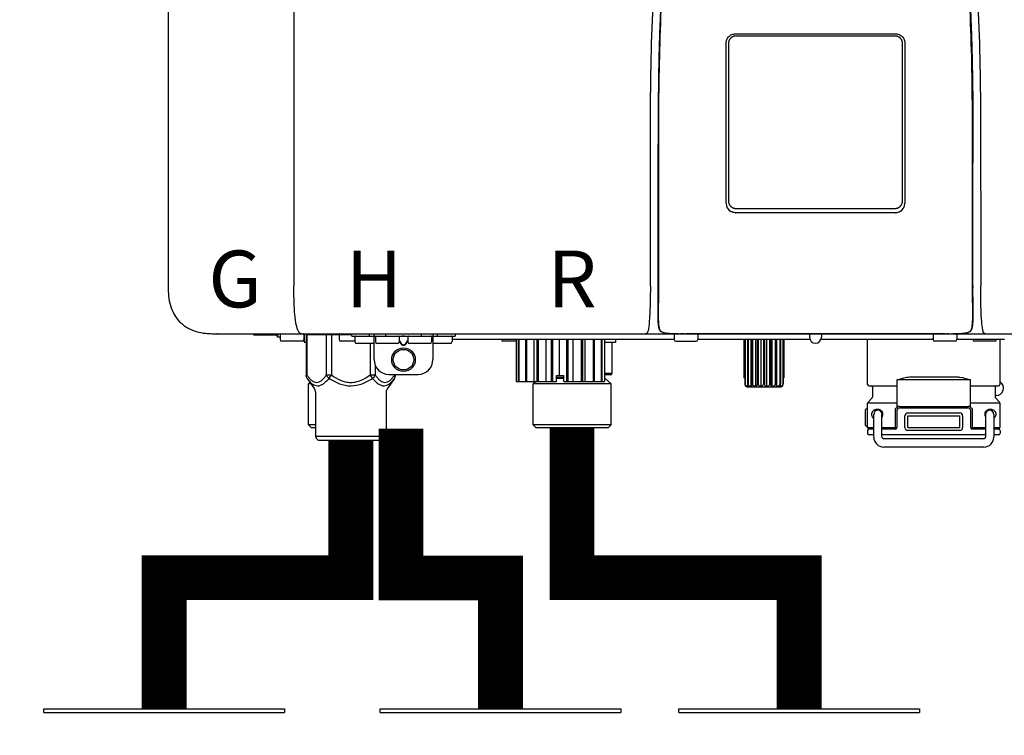
# Model space of a CAD drawing. Units: inches. Extents: x -153 to 126, y -46 to 143.
# Drawn here: x -127 to -114, y 53 to 63 of the extents above; entities that cross this region are included whole.
import ezdxf
from ezdxf.enums import TextEntityAlignment as Align

# ---------------------------------------------------------------- set-up
doc = ezdxf.new("R2010")
doc.units = ezdxf.units.IN
doc.header["$MEASUREMENT"] = 0
doc.layers.add('BORDER', color=7, linetype='Continuous')
doc.styles.add('Navien', font='arial.ttf')

# ---------------------------------------------------------------- blocks, each defined once
blk = doc.blocks.new('Union')
at = {"color": 2}
for p, q in [((-0.06719, 0.04567), (0.06719, 0.04567)), ((-0.06719, 0.04366), (-0.06719, 0.04567)), ((0.06719, 0.04567), (0.06719, 0.04366)), ((-0.06719, 0.04366), (0.06719, 0.04366)), ((-0.08062, 0.02384), (0.08062, 0.02384)), ((-0.08062, 0.02384), (-0.08062, 0.02183)), ((0.08062, 0.02384), (0.08062, 0.02183)), ((-0.08062, 0.02183), (0.08062, 0.02183)), ((-0.06719, 0.00202), (0.06719, 0.00202)), ((-0.06719, 0.00202), (-0.06719, 0)), ((-0.06719, 0), (0.06719, 0)), ((0.06719, 0), (0.06719, 0.00202))]:
    blk.add_line(p, q, dxfattribs=at)
blk = doc.blocks.new('NPE-A2 (180-210-240)')
at = {"linetype": 'Continuous'}
for p, q in [((-2.447, 28.196), (-2.447, 2.058)), ((-0.782, 28.207), (-0.761, 2.069)), ((5.153, 5.445), (7.297, 5.445)), ((5.163, 5.421), (7.287, 5.421)), ((5.027, 3.175), (5.027, 5.319)), ((5.065, 3.2), (5.065, 5.323)), ((7.386, 5.323), (7.386, 3.2)), ((7.424, 5.319), (7.424, 3.175)), ((4.115, 3.802), (4.115, 3.714)), ((4.115, 3.714), (4.115, 2.069)), ((4.121, 3.714), (4.121, 2.069)), ((8.329, 2.069), (8.329, 3.714)), ((8.335, 2.069), (8.335, 3.714)), ((7.297, 3.048), (5.153, 3.048)), ((4.115, 2.069), (4.115, 2.068)), ((4.115, 2.068), (4.115, 2.065)), ((4.113, 1.701), (4.113, 1.7)), ((4.113, 1.7), (4.113, 1.699)), ((4.113, 1.646), (4.113, 1.631)), ((8.337, 1.701), (8.337, 1.705)), ((8.338, 1.695), (8.337, 1.701)), ((8.337, 1.668), (8.338, 1.677)), ((8.338, 1.686), (8.338, 1.695)), ((4.146, 1.464), (4.146, 1.464)), ((4.15, 1.46), (4.152, 1.459)), ((4.152, 1.459), (4.157, 1.456)), ((4.152, 1.459), (4.152, 1.459)), ((8.293, 1.456), (8.298, 1.459)), ((8.302, 1.462), (8.304, 1.463)), ((8.304, 1.463), (8.305, 1.464)), ((8.305, 1.464), (8.305, 1.464)), ((-1.857, 1.428), (-1.857, 1.427)), ((-1.857, 1.427), (14.266, 1.427)), ((-1.783, 1.427), (-1.788, 1.427)), ((-1.297, 1.407), (-1.297, 1.427)), ((-0.986, 1.407), (-1.297, 1.407)), ((-0.99, 1.407), (-0.99, 1.4)), ((-0.946, 1.38), (-0.97, 1.38)), ((-0.946, 1.419), (-0.946, 1.348)), ((-0.651, 1.329), (-0.926, 1.329)), ((-0.631, 1.419), (-0.631, 1.348)), ((-0.625, 1.427), (-0.625, 1.313)), ((-0.598, 1.419), (0.016, 1.419)), ((-0.598, 1.419), (-0.598, 0.874)), ((-0.587, 1.419), (-0.587, 0.874)), ((-0.328, 1.419), (-0.328, 0.874)), ((-0.259, 1.419), (-0.259, 0.875)), ((-0.158, 1.419), (-0.158, 1.348)), ((0.055, 1.329), (-0.138, 1.329)), ((0.016, 1.396), (0.016, 1.427)), ((0.016, 1.396), (1.396, 1.396)), ((0.055, 1.388), (0.055, 1.317)), ((0.252, 1.396), (0.252, 1.427)), ((0.311, 1.08), (0.311, 1.427)), ((0.331, 1.388), (0.331, 1.317)), ((0.469, 1.396), (0.469, 1.427)), ((0.674, 1.392), (0.645, 1.392)), ((0.647, 1.388), (0.647, 1.317)), ((0.647, 1.337), (0.674, 1.298)), ((0.647, 1.325), (0.669, 1.294)), ((0.709, 1.393), (0.702, 1.393)), ((0.766, 1.392), (0.737, 1.392)), ((0.737, 1.298), (0.765, 1.337)), ((0.743, 1.294), (0.765, 1.325)), ((0.765, 1.388), (0.765, 1.317)), ((0.942, 1.427), (0.942, 1.396)), ((1.08, 1.388), (1.08, 1.317)), ((1.1, 1.427), (1.1, 1.08)), ((1.159, 1.427), (1.159, 1.396)), ((1.356, 1.388), (1.356, 1.317)), ((4.333, 1.348), (1.356, 1.348)), ((1.396, 1.427), (1.396, 1.396)), ((2.215, 1.329), (2.038, 1.329)), ((2.215, 1.348), (2.215, 0.788)), ((2.244, 1.348), (2.244, 0.788)), ((2.251, 1.348), (2.251, 0.788)), ((2.341, 1.348), (2.341, 0.788)), ((2.354, 1.348), (2.354, 0.788)), ((2.458, 0.788), (2.458, 1.348)), ((2.493, 1.348), (2.493, 0.788)), ((2.511, 1.348), (2.511, 0.788)), ((2.616, 0.788), (2.616, 1.348)), ((2.684, 1.348), (2.684, 0.788)), ((2.704, 1.348), (2.704, 0.788)), ((2.797, 0.867), (2.797, 1.348)), ((2.889, 1.348), (2.889, 0.788)), ((2.909, 1.348), (2.909, 0.788)), ((2.979, 0.788), (2.979, 1.348)), ((3.084, 1.348), (3.084, 0.788)), ((3.102, 1.348), (3.102, 0.788)), ((3.141, 0.788), (3.141, 1.348)), ((3.246, 1.348), (3.246, 0.788)), ((3.26, 1.348), (3.26, 0.788)), ((3.262, 0.788), (3.262, 1.348)), ((3.355, 1.348), (3.355, 0.788)), ((3.362, 1.348), (3.362, 0.788)), ((3.398, 1.348), (3.398, 0.788)), ((3.398, 1.348), (3.398, 0.788)), ((3.546, 1.348), (3.546, 1.313)), ((4.093, 1.427), (4.095, 1.427)), ((4.201, 1.441), (4.209, 1.439)), ((4.333, 1.419), (4.333, 1.348)), ((4.352, 1.329), (4.628, 1.329)), ((4.416, 1.428), (4.416, 1.428)), ((4.459, 1.428), (4.462, 1.428)), ((6.225, 1.428), (4.49, 1.428)), ((4.648, 1.419), (4.648, 1.348)), ((6.153, 1.348), (4.648, 1.348)), ((5.267, 1.348), (5.267, 0.836)), ((5.278, 1.348), (5.278, 0.757)), ((5.282, 1.348), (5.282, 0.757)), ((5.314, 1.348), (5.314, 0.757)), ((5.322, 1.348), (5.322, 0.757)), ((5.365, 0.719), (5.365, 1.348)), ((5.371, 1.348), (5.371, 0.757)), ((5.383, 1.348), (5.383, 0.757)), ((5.426, 0.719), (5.426, 1.348)), ((5.445, 1.348), (5.445, 0.757)), ((5.459, 1.348), (5.459, 0.757)), ((5.497, 0.719), (5.497, 1.348)), ((5.528, 1.348), (5.528, 0.757)), ((5.542, 1.348), (5.542, 0.757)), ((5.572, 0.719), (5.572, 1.348)), ((5.611, 1.348), (5.611, 0.757)), ((5.624, 1.348), (5.624, 0.757)), ((5.644, 0.719), (5.644, 1.348)), ((5.687, 1.348), (5.687, 0.757)), ((5.698, 1.348), (5.698, 0.757)), ((5.705, 0.719), (5.705, 1.348)), ((5.747, 1.348), (5.747, 0.757)), ((5.756, 1.348), (5.756, 0.757)), ((5.787, 1.348), (5.787, 0.757)), ((5.792, 1.348), (5.792, 0.757)), ((5.803, 1.348), (5.803, 0.836)), ((6.146, 1.427), (6.146, 1.38)), ((7.96, 1.428), (6.225, 1.428)), ((6.225, 1.427), (6.225, 1.428)), ((7.802, 1.348), (6.297, 1.348)), ((6.304, 1.427), (6.304, 1.38)), ((6.923, 0.749), (6.923, 1.348)), ((7.802, 1.419), (7.802, 1.348)), ((8.098, 1.329), (7.822, 1.329)), ((8.008, 1.428), (8.009, 1.428)), ((8.117, 1.419), (8.117, 1.348)), ((8.755, 1.348), (8.117, 1.348)), ((8.24, 1.439), (8.249, 1.441)), ((8.63, 1.329), (8.354, 1.329)), ((8.355, 1.427), (8.357, 1.427)), ((8.697, 0.749), (8.697, 1.348)), ((-0.625, 1.313), (-0.598, 1.313)), ((0.311, 1.297), (0.075, 1.297)), ((0.259, 1.297), (0.259, 0.875)), ((0.627, 1.297), (0.351, 1.297)), ((0.702, 1.28), (0.709, 1.28)), ((0.702, 1.274), (0.709, 1.274)), ((1.061, 1.297), (0.785, 1.297)), ((1.336, 1.297), (1.1, 1.297)), ((3.398, 1.313), (3.546, 1.313)), ((3.497, 1.313), (3.497, 0.895)), ((0.328, 1.002), (0.328, 0.874)), ((-0.587, 0.874), (-0.598, 0.874)), ((-0.584, 0.829), (-0.487, 0.691)), ((-0.259, 0.874), (-0.328, 0.874)), ((-0.292, 0.829), (-0.259, 0.874)), ((0.328, 0.874), (0.259, 0.874)), ((0.259, 0.874), (0.292, 0.829)), ((0.584, 0.829), (0.487, 0.691)), ((0.509, 0.883), (0.903, 0.883)), ((0.587, 0.883), (0.587, 0.874)), ((0.598, 0.883), (0.598, 0.874)), ((2.757, 0.867), (2.856, 0.867)), ((2.757, 0.788), (2.757, 0.867)), ((2.757, 0.863), (2.856, 0.863)), ((2.757, 0.841), (2.856, 0.841)), ((2.757, 0.832), (2.856, 0.832)), ((2.856, 0.788), (2.856, 0.867)), ((3.497, 0.895), (3.398, 0.895)), ((3.477, 0.875), (3.398, 0.875)), ((3.398, 0.832), (3.402, 0.832)), ((3.402, 0.832), (3.486, 0.757)), ((5.278, 0.836), (5.267, 0.836)), ((5.803, 0.836), (5.792, 0.836)), ((8.303, 0.808), (7.317, 0.808)), ((7.317, 0.443), (7.317, 0.808)), ((7.485, 0.848), (8.135, 0.848)), ((8.303, 0.443), (8.303, 0.808)), ((-0.546, 0.774), (-0.565, 0.757)), ((-0.533, 0.757), (-0.565, 0.757)), ((-0.565, 0.205), (-0.565, 0.757)), ((2.215, 0.788), (2.757, 0.788)), ((2.478, 0.788), (2.443, 0.757)), ((3.486, 0.757), (2.443, 0.757)), ((2.443, 0.205), (2.443, 0.757)), ((2.856, 0.788), (3.398, 0.788)), ((3.486, 0.205), (3.486, 0.757)), ((5.278, 0.757), (5.282, 0.757)), ((5.31, 0.718), (5.76, 0.718)), ((5.314, 0.757), (5.322, 0.757)), ((5.371, 0.757), (5.383, 0.757)), ((5.445, 0.757), (5.459, 0.757)), ((5.528, 0.757), (5.542, 0.757)), ((5.611, 0.757), (5.624, 0.757)), ((5.687, 0.757), (5.698, 0.757)), ((5.747, 0.757), (5.756, 0.757)), ((5.787, 0.757), (5.792, 0.757)), ((6.943, 0.729), (7.317, 0.729)), ((6.99, 0.71), (6.99, 0.581)), ((8.303, 0.729), (8.677, 0.729)), ((8.63, 0.71), (8.63, 0.581)), ((-0.473, 0.646), (-0.473, 0.056)), ((0.473, 0.646), (0.473, 0.056)), ((6.984, 0.567), (6.929, 0.512)), ((8.645, 0.599), (8.63, 0.599)), ((8.636, 0.567), (8.691, 0.512)), ((6.895, 0.199), (6.895, 0.408)), ((7.317, 0.498), (6.923, 0.498)), ((6.923, 0.17), (6.923, 0.498)), ((7.296, 0.17), (7.296, 0.402)), ((7.317, 0.17), (7.317, 0.402)), ((7.349, 0.453), (8.271, 0.453)), ((7.349, 0.434), (8.271, 0.434)), ((8.697, 0.498), (8.303, 0.498)), ((8.303, 0.402), (8.303, 0.17)), ((8.324, 0.402), (8.324, 0.17)), ((8.697, 0.17), (8.697, 0.498)), ((7.006, 0.043), (7.006, 0.347)), ((7.116, 0.043), (7.116, 0.347)), ((7.424, 0.17), (7.424, 0.327)), ((7.463, 0.367), (8.157, 0.367)), ((7.463, 0.327), (8.157, 0.327)), ((7.463, 0.17), (7.463, 0.327)), ((8.157, 0.17), (8.157, 0.327)), ((8.196, 0.327), (8.196, 0.17)), ((8.504, 0.347), (8.504, 0.043)), ((8.614, 0.347), (8.614, 0.043)), ((-0.473, 0.205), (-0.565, 0.205)), ((-0.526, 0.166), (-0.565, 0.205)), ((-0.473, 0.166), (-0.526, 0.166)), ((3.486, 0.205), (2.443, 0.205)), ((2.483, 0.166), (2.443, 0.205)), ((3.446, 0.166), (2.483, 0.166)), ((3.446, 0.166), (3.486, 0.205)), ((6.923, 0.17), (7.006, 0.17)), ((7.006, 0.15), (6.943, 0.15)), ((7.116, 0.17), (7.296, 0.17)), ((7.297, 0.15), (7.116, 0.15)), ((7.463, 0.17), (8.157, 0.17)), ((8.504, 0.15), (8.323, 0.15)), ((8.324, 0.17), (8.504, 0.17)), ((8.614, 0.17), (8.697, 0.17)), ((8.677, 0.15), (8.614, 0.15)), ((-0.473, 0.056), (0.473, 0.056)), ((-0.445, 0.012), (-0.462, 0.028)), ((-0.417, 0), (0.417, 0)), ((0.445, 0.012), (0.462, 0.028)), ((6.923, 0.13), (6.923, 0.091)), ((7.006, 0.071), (6.943, 0.071)), ((8.504, 0.071), (7.116, 0.071)), ((8.48, 0.02), (7.14, 0.02)), ((8.157, 0.13), (7.463, 0.13)), ((8.677, 0.071), (8.614, 0.071)), ((8.697, 0.13), (8.697, 0.091)), ((8.48, -0.091), (7.14, -0.091))]:
    blk.add_line(p, q, dxfattribs=at)
for points in [[(4.113, 1.631), (4.113, 1.62), (4.114, 1.609), (4.114, 1.598), (4.115, 1.588), (4.115, 1.578), (4.116, 1.569), (4.117, 1.561), (4.117, 1.552), (4.118, 1.544), (4.119, 1.537), (4.12, 1.529), (4.121, 1.522), (4.123, 1.516), (4.124, 1.509), (4.126, 1.503), (4.127, 1.498), (4.129, 1.492), (4.131, 1.487), (4.133, 1.482), (4.135, 1.478), (4.138, 1.473), (4.141, 1.469), (4.144, 1.465), (4.146, 1.464)], [(8.305, 1.464), (8.306, 1.465), (8.309, 1.469), (8.312, 1.473), (8.315, 1.477), (8.317, 1.482), (8.319, 1.487), (8.321, 1.492), (8.323, 1.497), (8.325, 1.503), (8.326, 1.509), (8.327, 1.516), (8.329, 1.522), (8.33, 1.529), (8.331, 1.536), (8.332, 1.544), (8.333, 1.552), (8.334, 1.56), (8.334, 1.569), (8.335, 1.578), (8.336, 1.588), (8.336, 1.598), (8.337, 1.608), (8.337, 1.619), (8.337, 1.631), (8.337, 1.643), (8.337, 1.655), (8.337, 1.668)], [(4.146, 1.464), (4.146, 1.463), (4.148, 1.462), (4.15, 1.46)], [(4.157, 1.456), (4.165, 1.452), (4.174, 1.448), (4.184, 1.445), (4.194, 1.442), (4.201, 1.441)], [(8.249, 1.441), (8.256, 1.442), (8.266, 1.445), (8.276, 1.448), (8.285, 1.452), (8.293, 1.456)], [(8.298, 1.459), (8.3, 1.46), (8.302, 1.462)], [(4.209, 1.439), (4.223, 1.437), (4.238, 1.435), (4.253, 1.434), (4.27, 1.433), (4.288, 1.431), (4.306, 1.431), (4.325, 1.43), (4.345, 1.429), (4.365, 1.429), (4.385, 1.429), (4.407, 1.428), (4.428, 1.428), (4.451, 1.428), (4.473, 1.428), (4.49, 1.428)], [(7.96, 1.428), (7.976, 1.428), (7.999, 1.428), (8.021, 1.428), (8.043, 1.428), (8.064, 1.429), (8.085, 1.429), (8.105, 1.429), (8.125, 1.43), (8.144, 1.431), (8.162, 1.431), (8.18, 1.432), (8.196, 1.434), (8.212, 1.435), (8.227, 1.437), (8.24, 1.439)]]:
    blk.add_lwpolyline(points, dxfattribs=at)
for radius in [0.158, 0.138]:
    blk.add_circle((0.706, 1.08), radius, dxfattribs=at)
for centre, radius, start, end in [((5.153, 3.175), 0.126, 180.0027, 239.4015), ((7.297, 3.175), 0.126, 295.7103, 359.9961), ((5.153, 3.174), 0.125, 269.0386, 269.9997), ((7.297, 3.174), 0.125, 270.0003, 270.9686), ((9.021, 1.677), 4.909, 179.7511, 180.0042), ((7.165, 1.678), 3.052, 180.0171, 180.5947), ((4.142, 1.678), 4.196, 359.9824, 0.1001), ((4.177, 1.492), 0.0394, 220.547, 226.2246), ((4.176, 1.491), 0.0384, 226.2752, 227.5285), ((4.177, 1.492), 0.0397, 227.5289, 228.8054), ((4.197, 1.521), 0.0749, 236.9332, 237.5344), ((8.277, 1.488), 0.0344, 310.1258, 311.4452), ((8.273, 1.492), 0.0397, 311.2778, 320.5376), ((8.27, 1.495), 0.044, 320.4788, 321.7108), ((-1.857, 2.019), 0.591, 263.5557, 270), ((-0.97, 1.4), 0.0197, 180, 270), ((-0.986, 1.427), 0.0197, 270, 0), ((-0.938, 1.419), 0.00788, 90, 180), ((-0.926, 1.348), 0.0197, 180, 270), ((-0.651, 1.348), 0.0197, 270, 0), ((-0.639, 1.419), 0.00788, 0, 90), ((-0.15, 1.419), 0.00788, 90, 180), ((-0.138, 1.348), 0.0197, 180, 270), ((0.063, 1.388), 0.00788, 90, 180), ((0.339, 1.388), 0.00788, 89.9999, 179.9999), ((0.639, 1.388), 0.00788, 359.9999, 89.9999), ((0.773, 1.388), 0.00788, 89.9999, 179.9999), ((1.072, 1.388), 0.00788, 359.9999, 89.9999), ((1.348, 1.388), 0.00788, 0, 90), ((2.038, 1.348), 0.0197, 180, 270), ((3.948, 1.509), 0.0823, 269.9725, 270.9668), ((4.254, 1.674), 0.239, 255.7909, 257.3686), ((4.258, 1.696), 0.261, 257.351, 257.7003), ((4.255, 1.681), 0.246, 257.8345, 259.2671), ((4.341, 1.419), 0.00788, 90, 180), ((4.352, 1.348), 0.0197, 180, 270), ((4.527, 11.969), 10.541, 269.3975, 269.6322), ((4.628, 1.348), 0.0197, 270, 0), ((4.64, 1.419), 0.00788, 0, 90), ((6.225, 1.38), 0.0788, 180, 0), ((7.81, 1.419), 0.00788, 90, 180), ((7.822, 1.348), 0.0197, 180, 270), ((7.895, 15.926), 14.498, 270.2595, 270.4484), ((8.098, 1.348), 0.0197, 270, 0), ((8.11, 1.419), 0.00788, 0, 90), ((8.195, 1.682), 0.246, 280.7033, 282.1658), ((8.192, 1.696), 0.261, 282.3002, 282.6448), ((8.196, 1.677), 0.242, 282.6324, 283.9609), ((8.354, 1.348), 0.0197, 180, 270), ((8.502, 1.551), 0.124, 269.5134, 270.0145), ((8.63, 1.348), 0.0197, 270, 0), ((0.075, 1.317), 0.0197, 180, 270), ((0.351, 1.317), 0.0197, 179.9999, 269.9999), ((0.627, 1.317), 0.0197, 269.9999, 359.9999), ((0.785, 1.317), 0.0197, 179.9999, 269.9999), ((1.061, 1.317), 0.0197, 269.9999, 359.9999), ((1.336, 1.317), 0.0197, 270, 0), ((0.509, 1.08), 0.197, 179.9999, 269.9999), ((0.903, 1.08), 0.197, 269.9999, 359.9999), ((3.41, 0.863), 0.0118, 90, 180), ((3.41, 0.841), 0.0118, 180, 227.9843), ((3.477, 0.895), 0.0197, 270, 0), ((-0.552, 0.646), 0.0788, 0, 34.7837), ((0.552, 0.646), 0.0788, 145.2163, 180), ((5.306, 0.741), 0.0239, 241.0619, 245.4199), ((5.31, 0.758), 0.0405, 250.9639, 260.5007), ((5.31, 0.758), 0.0406, 260.5159, 269.9949), ((5.76, 0.758), 0.0406, 270.0051, 279.4841), ((5.76, 0.758), 0.0405, 279.4993, 289.0361), ((5.763, 0.741), 0.0239, 294.5802, 298.9382), ((6.943, 0.749), 0.0197, 180, 270), ((6.97, 0.71), 0.0197, 0, 90), ((8.65, 0.71), 0.0197, 90, 180), ((8.645, 0.698), 0.0986, 270, 58.251), ((8.677, 0.749), 0.0197, 270, 0), ((6.97, 0.581), 0.0197, 315, 0), ((8.65, 0.581), 0.0197, 180, 225), ((7.013, 0.304), 0.158, 124.8664, 138.5904), ((6.943, 0.498), 0.0197, 135, 180), ((7.061, 0.347), 0.0552, 0, 180), ((7.349, 0.402), 0.0513, 90, 127.9799), ((7.349, 0.402), 0.0315, 90, 180), ((8.271, 0.402), 0.0513, 52.0201, 90), ((8.271, 0.402), 0.0315, 0, 90), ((8.559, 0.347), 0.0552, 0, 180), ((8.677, 0.498), 0.0197, 0, 45), ((7.056, 0.347), 0.0702, 328.8892, 337.4635), ((7.057, 0.347), 0.0696, 337.4911, 351.6574), ((7.057, 0.347), 0.0695, 0.0725, 18.3549), ((7.057, 0.347), 0.069, 351.7022, 359.9931), ((7.463, 0.327), 0.0394, 90, 180), ((8.157, 0.327), 0.0394, 0, 90), ((8.563, 0.347), 0.069, 171.3698, 179.9922), ((8.563, 0.347), 0.0695, 180.0773, 198.7566), ((8.563, 0.347), 0.0694, 159.6388, 171.3409), ((8.564, 0.347), 0.0702, 198.8437, 211.0709), ((7.013, 0.304), 0.158, 221.4096, 235.2926), ((6.943, 0.17), 0.0197, 180, 270), ((6.943, 0.13), 0.0197, 90, 180), ((7.297, 0.17), 0.0197, 270, 0), ((7.463, 0.17), 0.0394, 180, 270), ((8.157, 0.17), 0.0394, 270, 0), ((8.323, 0.17), 0.0197, 180, 270), ((8.677, 0.17), 0.0197, 270, 0), ((8.677, 0.13), 0.0197, 0, 90), ((-0.434, 0.056), 0.0394, 180, 225), ((-0.417, 0.039), 0.0394, 225, 270), ((0.417, 0.039), 0.0394, 270, 315), ((0.434, 0.056), 0.0394, 315, 360), ((6.943, 0.091), 0.0197, 180, 270), ((7.14, 0.043), 0.134, 180, 270), ((7.14, 0.043), 0.0237, 180, 270), ((8.48, 0.043), 0.134, 270, 0), ((8.48, 0.043), 0.0237, 270, 0), ((8.677, 0.091), 0.0197, 270, 0)]:
    blk.add_arc(centre, radius, start, end, dxfattribs=at)
for points, knots in [([(4.013, 2.069), (4.013, 2.611), (4.012, 3.695), (4.015, 5.321), (4.107, 6.945), (4.286, 8.562), (4.5, 10.175), (4.684, 11.791), (4.782, 13.415), (4.787, 14.499), (4.787, 15.04)], [0, 0, 0, 0, 0.12501, 0.249972, 0.374882, 0.499958, 0.625059, 0.750139, 0.875053, 1, 1, 1, 1]), ([(7.663, 15.04), (7.663, 14.499), (7.668, 13.415), (7.767, 11.791), (7.95, 10.175), (8.164, 8.562), (8.343, 6.945), (8.435, 5.321), (8.438, 3.695), (8.438, 2.611), (8.438, 2.069)], [0, 0, 0, 0, 0.124947, 0.249861, 0.374941, 0.500042, 0.625118, 0.750028, 0.87499, 1, 1, 1, 1]), ([(4.503, 9.397), (4.443, 8.926), (4.323, 7.983), (4.211, 6.8), (4.155, 5.852), (4.131, 5.14), (4.121, 4.427), (4.121, 3.952), (4.121, 3.714)], [0, 0, 0, 0, 0.250011, 0.500006, 0.625007, 0.750006, 0.875003, 1, 1, 1, 1]), ([(8.329, 3.714), (8.329, 3.952), (8.329, 4.427), (8.32, 5.14), (8.295, 5.852), (8.24, 6.8), (8.127, 7.983), (8.008, 8.926), (7.947, 9.397)], [0, 0, 0, 0, 0.124997, 0.249994, 0.374993, 0.499994, 0.749989, 1, 1, 1, 1]), ([(7.975, 9.235), (7.979, 9.203), (7.987, 9.134), (8.001, 9.027), (8.016, 8.907), (8.033, 8.774), (8.051, 8.625), (8.071, 8.459), (8.093, 8.273), (8.117, 8.065), (8.143, 7.83), (8.171, 7.563), (8.2, 7.26), (8.229, 6.925), (8.256, 6.575), (8.279, 6.228), (8.296, 5.896), (8.31, 5.584), (8.319, 5.297), (8.325, 5.039), (8.329, 4.806), (8.332, 4.594), (8.333, 4.402), (8.334, 4.228), (8.335, 4.074), (8.335, 3.94), (8.335, 3.822), (8.335, 3.749), (8.335, 3.714)], [0, 0, 0, 0, 0.017671, 0.037199, 0.058893, 0.08305, 0.109965, 0.139988, 0.173568, 0.21127, 0.253777, 0.301671, 0.356337, 0.418758, 0.484049, 0.546478, 0.607076, 0.664138, 0.71585, 0.762316, 0.804189, 0.842226, 0.876999, 0.908478, 0.936173, 0.960296, 0.981433, 1, 1, 1, 1]), ([(4.466, 9.158), (4.455, 9.074), (4.433, 8.897), (4.398, 8.619), (4.362, 8.316), (4.325, 7.992), (4.288, 7.65), (4.254, 7.302), (4.224, 6.959), (4.197, 6.623), (4.175, 6.293), (4.157, 5.97), (4.144, 5.665), (4.134, 5.384), (4.127, 5.131), (4.122, 4.902), (4.12, 4.697), (4.118, 4.51), (4.117, 4.341), (4.116, 4.186), (4.116, 4.047), (4.115, 3.923), (4.115, 3.843), (4.115, 3.805), (4.115, 3.802)], [0, 0, 0, 0, 0.047264, 0.099878, 0.156579, 0.21748, 0.282279, 0.348449, 0.412706, 0.474607, 0.536506, 0.597656, 0.654914, 0.707266, 0.75438, 0.796596, 0.834679, 0.869228, 0.900635, 0.929403, 0.955485, 0.978504, 0.998601, 1, 1, 1, 1]), ([(5.027, 5.319), (5.027, 5.335), (5.033, 5.369), (5.061, 5.41), (5.103, 5.439), (5.136, 5.445), (5.153, 5.445)], [0, 0, 0, 0, 0.249989, 0.499975, 0.749976, 1, 1, 1, 1]), ([(5.065, 5.323), (5.065, 5.326), (5.065, 5.331), (5.066, 5.337), (5.067, 5.343), (5.069, 5.351), (5.072, 5.359), (5.074, 5.365), (5.077, 5.37), (5.081, 5.377), (5.087, 5.385), (5.094, 5.392), (5.101, 5.399), (5.108, 5.405), (5.115, 5.409), (5.121, 5.412), (5.127, 5.414), (5.135, 5.417), (5.143, 5.419), (5.149, 5.42), (5.155, 5.421), (5.16, 5.421), (5.163, 5.421)], [0, 0, 0, 0, 0.062493, 0.093749, 0.125006, 0.187504, 0.250002, 0.281262, 0.312521, 0.375022, 0.437523, 0.500023, 0.562522, 0.62502, 0.687516, 0.718773, 0.750029, 0.812521, 0.87501, 0.906263, 0.937515, 1, 1, 1, 1]), ([(7.287, 5.421), (7.29, 5.421), (7.295, 5.421), (7.301, 5.42), (7.308, 5.419), (7.316, 5.417), (7.323, 5.414), (7.329, 5.412), (7.335, 5.409), (7.342, 5.405), (7.35, 5.399), (7.357, 5.392), (7.363, 5.385), (7.369, 5.377), (7.373, 5.37), (7.376, 5.365), (7.379, 5.359), (7.381, 5.351), (7.383, 5.343), (7.385, 5.337), (7.385, 5.331), (7.386, 5.326), (7.386, 5.323)], [0, 0, 0, 0, 0.062485, 0.093737, 0.12499, 0.187479, 0.249971, 0.281227, 0.312484, 0.37498, 0.437478, 0.499977, 0.562477, 0.624978, 0.687479, 0.718738, 0.749998, 0.812496, 0.874994, 0.906251, 0.937507, 1, 1, 1, 1]), ([(7.297, 5.445), (7.314, 5.445), (7.347, 5.439), (7.389, 5.41), (7.417, 5.369), (7.424, 5.335), (7.424, 5.319)], [0, 0, 0, 0, 0.250024, 0.500025, 0.750011, 1, 1, 1, 1]), ([(4.121, 3.714), (4.12, 3.714), (4.119, 3.714), (4.117, 3.715), (4.116, 3.714), (4.115, 3.715), (4.115, 3.714)], [0, 0, 0, 0, 0.40148, 0.722024, 0.928608, 1, 1, 1, 1]), ([(5.163, 3.102), (5.16, 3.102), (5.155, 3.102), (5.149, 3.103), (5.143, 3.104), (5.135, 3.106), (5.127, 3.108), (5.121, 3.111), (5.115, 3.114), (5.108, 3.118), (5.101, 3.124), (5.094, 3.13), (5.087, 3.138), (5.081, 3.145), (5.077, 3.152), (5.074, 3.158), (5.072, 3.164), (5.069, 3.171), (5.067, 3.179), (5.066, 3.186), (5.065, 3.192), (5.065, 3.197), (5.065, 3.2)], [0, 0, 0, 0, 0.062499, 0.093758, 0.125015, 0.187509, 0.250002, 0.281257, 0.312511, 0.375001, 0.43749, 0.49998, 0.56247, 0.624962, 0.687455, 0.718712, 0.74997, 0.812468, 0.87497, 0.906231, 0.937493, 1, 1, 1, 1]), ([(7.386, 3.2), (7.386, 3.197), (7.385, 3.192), (7.385, 3.186), (7.383, 3.179), (7.381, 3.171), (7.379, 3.164), (7.376, 3.158), (7.373, 3.152), (7.369, 3.145), (7.363, 3.138), (7.357, 3.13), (7.35, 3.124), (7.342, 3.118), (7.335, 3.114), (7.329, 3.111), (7.323, 3.108), (7.316, 3.106), (7.308, 3.104), (7.301, 3.103), (7.295, 3.102), (7.29, 3.102), (7.287, 3.102)], [0, 0, 0, 0, 0.062507, 0.093769, 0.12503, 0.187532, 0.25003, 0.281288, 0.312545, 0.375038, 0.43753, 0.50002, 0.56251, 0.624999, 0.687489, 0.718743, 0.749998, 0.812491, 0.874985, 0.906242, 0.937501, 1, 1, 1, 1]), ([(7.287, 3.102), (7.11, 3.102), (6.402, 3.102), (5.694, 3.102), (5.163, 3.102)], [0, 0, 0, 0, 0.249983, 1, 1, 1, 1]), ([(-2.447, 2.058), (-2.447, 1.973), (-2.436, 1.801), (-2.306, 1.567), (-2.073, 1.438), (-1.901, 1.427), (-1.815, 1.427)], [0, 0, 0, 0, 0.25076, 0.500002, 0.749232, 1, 1, 1, 1]), ([(-0.71, 1.477), (-0.722, 1.508), (-0.74, 1.59), (-0.76, 1.788), (-0.762, 1.953), (-0.761, 2.069)], [0, 0, 0, 0, 0.169167, 0.418686, 1, 1, 1, 1]), ([(4.013, 2.068), (4.013, 1.999), (4.012, 1.865), (4.005, 1.682), (3.996, 1.544), (3.985, 1.468), (3.974, 1.444)], [0, 0, 0, 0, 0.331558, 0.639975, 0.874155, 1, 1, 1, 1]), ([(4.115, 2.065), (4.115, 2.063), (4.115, 2.06), (4.115, 2.056), (4.115, 2.05), (4.115, 2.045), (4.115, 2.038), (4.115, 2.031), (4.115, 2.024), (4.115, 2.015), (4.115, 2.006), (4.115, 1.995), (4.115, 1.984), (4.115, 1.971), (4.115, 1.956), (4.115, 1.94), (4.115, 1.922), (4.115, 1.902), (4.115, 1.879), (4.114, 1.854), (4.114, 1.825), (4.114, 1.795), (4.113, 1.766), (4.113, 1.739), (4.113, 1.718), (4.113, 1.706), (4.113, 1.701)], [0, 0, 0, 0, 0.011165, 0.024149, 0.038404, 0.054089, 0.071367, 0.09041, 0.111445, 0.134714, 0.160499, 0.189127, 0.220963, 0.25645, 0.296072, 0.340375, 0.389988, 0.445586, 0.507845, 0.577935, 0.656818, 0.742363, 0.825195, 0.898673, 0.962454, 1, 1, 1, 1]), ([(4.121, 2.069), (4.121, 2.001), (4.121, 1.869), (4.118, 1.737), (4.118, 1.673)], [0, 0, 0, 0, 0.517593, 1, 1, 1, 1]), ([(8.332, 1.673), (8.332, 1.737), (8.33, 1.869), (8.329, 2.001), (8.329, 2.069)], [0, 0, 0, 0, 0.482401, 1, 1, 1, 1]), ([(8.335, 2.069), (8.335, 2.066), (8.335, 2.061), (8.335, 2.053), (8.335, 2.045), (8.335, 2.04), (8.335, 2.039)], [0, 0, 0, 0, 0.248748, 0.525873, 0.834263, 1, 1, 1, 1]), ([(8.337, 1.705), (8.337, 1.711), (8.337, 1.727), (8.337, 1.753), (8.337, 1.784), (8.336, 1.818), (8.336, 1.852), (8.336, 1.883), (8.335, 1.911), (8.335, 1.936), (8.335, 1.957), (8.335, 1.976), (8.335, 1.993), (8.335, 2.008), (8.335, 2.021), (8.335, 2.031), (8.335, 2.037), (8.335, 2.039)], [0, 0, 0, 0, 0.060153, 0.142344, 0.235743, 0.339315, 0.44359, 0.53794, 0.621095, 0.694265, 0.758672, 0.815424, 0.865502, 0.909779, 0.949015, 0.983869, 1, 1, 1, 1]), ([(8.466, 1.478), (8.457, 1.514), (8.45, 1.606), (8.439, 1.802), (8.438, 1.963), (8.438, 2.068)], [0, 0, 0, 0, 0.184761, 0.46612, 1, 1, 1, 1]), ([(4.118, 1.673), (4.118, 1.652), (4.119, 1.611), (4.122, 1.555), (4.128, 1.51), (4.136, 1.482), (4.143, 1.472)], [0, 0, 0, 0, 0.317049, 0.591242, 0.817385, 1, 1, 1, 1]), ([(8.307, 1.471), (8.314, 1.481), (8.322, 1.509), (8.328, 1.555), (8.332, 1.611), (8.332, 1.651), (8.332, 1.673)], [0, 0, 0, 0, 0.182294, 0.408214, 0.682514, 1, 1, 1, 1]), ([(-0.687, 1.438), (-0.689, 1.44), (-0.699, 1.451), (-0.705, 1.465), (-0.71, 1.477)], [0, 0, 0, 0, 0.192903, 1, 1, 1, 1]), ([(-0.687, 1.438), (-0.689, 1.44), (-0.699, 1.451), (-0.705, 1.465), (-0.71, 1.477)], [0, 0, 0, 0, 0.192903, 1, 1, 1, 1]), ([(4.156, 1.458), (4.159, 1.457), (4.171, 1.45), (4.184, 1.445), (4.195, 1.443)], [0, 0, 0, 0, 0.226265, 1, 1, 1, 1]), ([(8.254, 1.442), (8.258, 1.443), (8.272, 1.447), (8.285, 1.453), (8.294, 1.458)], [0, 0, 0, 0, 0.276209, 1, 1, 1, 1]), ([(8.502, 1.427), (8.497, 1.427), (8.482, 1.43), (8.476, 1.445), (8.473, 1.453)], [0, 0, 0, 0, 0.373654, 1, 1, 1, 1]), ([(-0.66, 1.427), (-0.667, 1.427), (-0.677, 1.429), (-0.685, 1.435), (-0.687, 1.438)], [0, 0, 0, 0, 0.696975, 1, 1, 1, 1]), ([(-0.66, 1.427), (-0.667, 1.427), (-0.677, 1.429), (-0.685, 1.435), (-0.687, 1.438)], [0, 0, 0, 0, 0.696975, 1, 1, 1, 1]), ([(0.702, 1.393), (0.699, 1.393), (0.69, 1.393), (0.681, 1.393), (0.674, 1.392)], [0, 0, 0, 0, 0.304446, 1, 1, 1, 1]), ([(0.737, 1.392), (0.735, 1.392), (0.726, 1.393), (0.717, 1.393), (0.709, 1.393)], [0, 0, 0, 0, 0.189064, 1, 1, 1, 1]), ([(3.954, 1.427), (3.953, 1.427), (3.952, 1.427), (3.95, 1.427), (3.95, 1.427)], [0, 0, 0, 0, 0.485644, 1, 1, 1, 1]), ([(3.974, 1.444), (3.972, 1.442), (3.968, 1.434), (3.96, 1.428), (3.954, 1.427)], [0, 0, 0, 0, 0.326533, 1, 1, 1, 1]), ([(4.209, 1.44), (4.224, 1.437), (4.256, 1.433), (4.325, 1.429), (4.379, 1.429), (4.416, 1.428)], [0, 0, 0, 0, 0.219203, 0.466864, 1, 1, 1, 1]), ([(4.68, 1.428), (4.68, 1.428), (4.681, 1.428), (4.681, 1.428), (4.681, 1.428)], [0, 0, 0, 0, 0.522379, 1, 1, 1, 1]), ([(4.681, 1.428), (4.681, 1.427), (4.682, 1.427), (4.682, 1.427), (4.683, 1.427)], [0, 0, 0, 0, 0.513569, 1, 1, 1, 1]), ([(7.768, 1.427), (7.768, 1.427), (7.768, 1.427), (7.769, 1.427), (7.769, 1.428)], [0, 0, 0, 0, 0.485893, 1, 1, 1, 1]), ([(8.009, 1.428), (8.05, 1.428), (8.111, 1.429), (8.188, 1.433), (8.225, 1.436), (8.241, 1.44)], [0, 0, 0, 0, 0.532618, 0.781008, 1, 1, 1, 1]), ([(0.669, 1.294), (0.673, 1.288), (0.68, 1.281), (0.692, 1.275), (0.699, 1.274), (0.702, 1.274)], [0, 0, 0, 0, 0.499165, 0.749694, 1, 1, 1, 1]), ([(0.674, 1.298), (0.678, 1.293), (0.683, 1.286), (0.694, 1.281), (0.699, 1.28), (0.702, 1.28)], [0, 0, 0, 0, 0.498951, 0.749558, 1, 1, 1, 1]), ([(0.709, 1.28), (0.712, 1.28), (0.718, 1.281), (0.728, 1.286), (0.734, 1.293), (0.737, 1.298)], [0, 0, 0, 0, 0.250564, 0.501187, 1, 1, 1, 1]), ([(0.709, 1.274), (0.712, 1.274), (0.719, 1.275), (0.731, 1.281), (0.739, 1.288), (0.743, 1.294)], [0, 0, 0, 0, 0.250403, 0.500944, 1, 1, 1, 1]), ([(-0.587, 0.874), (-0.578, 0.861), (-0.559, 0.836), (-0.528, 0.804), (-0.495, 0.781), (-0.458, 0.771), (-0.42, 0.781), (-0.387, 0.804), (-0.356, 0.836), (-0.337, 0.861), (-0.328, 0.874)], [0, 0, 0, 0, 0.143716, 0.275972, 0.393976, 0.499995, 0.606013, 0.72403, 0.856288, 1, 1, 1, 1]), ([(-0.584, 0.829), (-0.574, 0.816), (-0.555, 0.79), (-0.522, 0.757), (-0.485, 0.735), (-0.445, 0.727), (-0.403, 0.735), (-0.364, 0.758), (-0.326, 0.79), (-0.303, 0.816), (-0.292, 0.83)], [0, 0, 0, 0, 0.137917, 0.263931, 0.377755, 0.484403, 0.594459, 0.716538, 0.852438, 1, 1, 1, 1]), ([(-0.328, 0.874), (-0.326, 0.87), (-0.318, 0.853), (-0.304, 0.838), (-0.292, 0.829)], [0, 0, 0, 0, 0.235287, 1, 1, 1, 1]), ([(-0.292, 0.83), (-0.248, 0.801), (-0.156, 0.75), (0, 0.719), (0.156, 0.751), (0.248, 0.801), (0.292, 0.829)], [0, 0, 0, 0, 0.250239, 0.49996, 0.749729, 1, 1, 1, 1]), ([(-0.259, 0.875), (-0.221, 0.847), (-0.16, 0.81), (-0.071, 0.78), (0, 0.772), (0.071, 0.78), (0.16, 0.81), (0.221, 0.847), (0.259, 0.875)], [0, 0, 0, 0, 0.24985, 0.374924, 0.499959, 0.625012, 0.750123, 1, 1, 1, 1]), ([(0.292, 0.829), (0.296, 0.832), (0.311, 0.845), (0.323, 0.861), (0.328, 0.874)], [0, 0, 0, 0, 0.263518, 1, 1, 1, 1]), ([(0.292, 0.829), (0.303, 0.816), (0.326, 0.79), (0.364, 0.757), (0.404, 0.735), (0.445, 0.727), (0.485, 0.735), (0.522, 0.757), (0.555, 0.79), (0.574, 0.816), (0.584, 0.829)], [0, 0, 0, 0, 0.14755, 0.28344, 0.405514, 0.515579, 0.622231, 0.736068, 0.862087, 1, 1, 1, 1]), ([(0.328, 0.874), (0.337, 0.861), (0.356, 0.836), (0.387, 0.804), (0.42, 0.781), (0.458, 0.771), (0.495, 0.781), (0.528, 0.804), (0.559, 0.836), (0.578, 0.861), (0.587, 0.874)], [0, 0, 0, 0, 0.143713, 0.275975, 0.394, 0.500036, 0.606061, 0.724063, 0.856305, 1, 1, 1, 1]), ([(7.38, 0.828), (7.389, 0.831), (7.423, 0.84), (7.459, 0.848), (7.485, 0.848)], [0, 0, 0, 0, 0.257963, 1, 1, 1, 1]), ([(8.135, 0.848), (8.143, 0.848), (8.179, 0.845), (8.214, 0.836), (8.24, 0.828)], [0, 0, 0, 0, 0.241117, 1, 1, 1, 1]), ([(5.278, 0.757), (5.278, 0.752), (5.279, 0.744), (5.283, 0.731), (5.29, 0.723), (5.295, 0.721)], [0, 0, 0, 0, 0.325699, 0.60162, 1, 1, 1, 1]), ([(5.321, 0.719), (5.316, 0.72), (5.307, 0.723), (5.295, 0.73), (5.285, 0.742), (5.282, 0.752), (5.282, 0.757)], [0, 0, 0, 0, 0.239956, 0.484359, 0.737265, 1, 1, 1, 1]), ([(5.314, 0.757), (5.314, 0.748), (5.314, 0.737), (5.318, 0.724), (5.319, 0.721), (5.321, 0.719)], [0, 0, 0, 0, 0.67767, 0.876538, 1, 1, 1, 1]), ([(5.365, 0.719), (5.36, 0.72), (5.35, 0.723), (5.336, 0.73), (5.325, 0.741), (5.322, 0.752), (5.322, 0.757)], [0, 0, 0, 0, 0.249635, 0.499474, 0.749635, 1, 1, 1, 1]), ([(5.371, 0.757), (5.371, 0.748), (5.371, 0.737), (5.368, 0.724), (5.366, 0.721), (5.365, 0.719)], [0, 0, 0, 0, 0.67767, 0.876538, 1, 1, 1, 1]), ([(5.426, 0.719), (5.421, 0.72), (5.411, 0.723), (5.397, 0.73), (5.386, 0.741), (5.383, 0.752), (5.383, 0.757)], [0, 0, 0, 0, 0.249635, 0.499474, 0.749635, 1, 1, 1, 1]), ([(5.445, 0.757), (5.445, 0.752), (5.444, 0.743), (5.439, 0.731), (5.433, 0.724), (5.428, 0.72), (5.426, 0.719)], [0, 0, 0, 0, 0.332821, 0.60736, 0.822422, 1, 1, 1, 1]), ([(5.497, 0.719), (5.493, 0.72), (5.484, 0.723), (5.471, 0.73), (5.461, 0.742), (5.459, 0.752), (5.459, 0.757)], [0, 0, 0, 0, 0.239956, 0.484359, 0.737265, 1, 1, 1, 1]), ([(5.528, 0.757), (5.528, 0.752), (5.526, 0.742), (5.516, 0.728), (5.505, 0.721), (5.497, 0.719)], [0, 0, 0, 0, 0.290749, 0.551866, 1, 1, 1, 1]), ([(5.572, 0.719), (5.565, 0.721), (5.553, 0.728), (5.544, 0.742), (5.542, 0.752), (5.542, 0.757)], [0, 0, 0, 0, 0.448098, 0.709196, 1, 1, 1, 1]), ([(5.611, 0.757), (5.611, 0.752), (5.608, 0.742), (5.598, 0.73), (5.586, 0.723), (5.577, 0.72), (5.572, 0.719)], [0, 0, 0, 0, 0.262683, 0.515604, 0.760026, 1, 1, 1, 1]), ([(5.644, 0.719), (5.642, 0.72), (5.636, 0.724), (5.63, 0.731), (5.626, 0.743), (5.624, 0.752), (5.624, 0.757)], [0, 0, 0, 0, 0.177564, 0.392603, 0.667117, 1, 1, 1, 1]), ([(5.687, 0.757), (5.687, 0.752), (5.683, 0.741), (5.673, 0.73), (5.659, 0.723), (5.649, 0.72), (5.644, 0.719)], [0, 0, 0, 0, 0.250315, 0.500489, 0.750347, 1, 1, 1, 1]), ([(5.705, 0.719), (5.704, 0.721), (5.702, 0.724), (5.699, 0.737), (5.698, 0.748), (5.698, 0.757)], [0, 0, 0, 0, 0.12345, 0.322292, 1, 1, 1, 1]), ([(5.747, 0.757), (5.747, 0.752), (5.744, 0.741), (5.733, 0.73), (5.72, 0.723), (5.71, 0.72), (5.705, 0.719)], [0, 0, 0, 0, 0.250315, 0.500489, 0.750347, 1, 1, 1, 1]), ([(5.749, 0.719), (5.75, 0.721), (5.752, 0.724), (5.755, 0.737), (5.756, 0.748), (5.756, 0.757)], [0, 0, 0, 0, 0.12345, 0.322292, 1, 1, 1, 1]), ([(5.787, 0.757), (5.787, 0.752), (5.785, 0.742), (5.775, 0.73), (5.763, 0.723), (5.754, 0.72), (5.749, 0.719)], [0, 0, 0, 0, 0.262683, 0.515604, 0.760026, 1, 1, 1, 1]), ([(5.775, 0.721), (5.78, 0.723), (5.786, 0.731), (5.791, 0.744), (5.792, 0.752), (5.792, 0.757)], [0, 0, 0, 0, 0.398342, 0.674241, 1, 1, 1, 1]), ([(6.98, 0.347), (6.98, 0.364), (6.994, 0.398), (7.038, 0.421), (7.09, 0.416), (7.117, 0.387), (7.123, 0.369)], [0, 0, 0, 0, 0.26279, 0.481333, 0.718785, 1, 1, 1, 1]), ([(8.498, 0.371), (8.505, 0.388), (8.531, 0.416), (8.582, 0.421), (8.627, 0.397), (8.64, 0.364), (8.64, 0.347)], [0, 0, 0, 0, 0.280169, 0.517111, 0.736086, 1, 1, 1, 1]), ([(7.006, 0.293), (7.002, 0.296), (6.988, 0.31), (6.98, 0.331), (6.98, 0.347)], [0, 0, 0, 0, 0.220183, 1, 1, 1, 1]), ([(8.64, 0.347), (8.64, 0.341), (8.638, 0.321), (8.625, 0.302), (8.614, 0.293)], [0, 0, 0, 0, 0.29474, 1, 1, 1, 1])]:
    blk.add_open_spline(points, degree=3, knots=knots, dxfattribs=at)
for points in [[(5.151, 3.048), (5.129, 3.049), (5.107, 3.055), (5.089, 3.066)], [(7.352, 3.061), (7.336, 3.053), (7.318, 3.049), (7.3, 3.048)], [(4.143, 1.472), (4.144, 1.47), (4.145, 1.468), (4.147, 1.466)], [(4.151, 1.462), (4.152, 1.461), (4.154, 1.46), (4.156, 1.459)], [(8.294, 1.458), (8.296, 1.459), (8.297, 1.46), (8.299, 1.462)], [(8.305, 1.468), (8.305, 1.469), (8.306, 1.47), (8.307, 1.471)], [(8.473, 1.453), (8.47, 1.461), (8.467, 1.47), (8.466, 1.478)], [(4.203, 1.441), (4.202, 1.441), (4.202, 1.441), (4.201, 1.441)], [(4.462, 1.428), (4.471, 1.428), (4.481, 1.428), (4.49, 1.428)], [(8.247, 1.441), (8.248, 1.441), (8.248, 1.441), (8.249, 1.441)], [(-0.584, 0.829), (-0.593, 0.842), (-0.598, 0.859), (-0.598, 0.874)], [(0.584, 0.829), (0.593, 0.842), (0.598, 0.859), (0.598, 0.874)], [(7.317, 0.808), (7.338, 0.815), (7.359, 0.822), (7.38, 0.828)], [(8.24, 0.828), (8.261, 0.822), (8.282, 0.815), (8.303, 0.808)], [(7.296, 0.402), (7.296, 0.411), (7.299, 0.421), (7.304, 0.429)], [(7.304, 0.429), (7.308, 0.434), (7.312, 0.439), (7.317, 0.443)], [(8.303, 0.443), (8.308, 0.439), (8.312, 0.434), (8.315, 0.429)], [(8.315, 0.429), (8.321, 0.421), (8.324, 0.412), (8.324, 0.402)]]:
    blk.add_open_spline(points, degree=3, dxfattribs=at)
at = {"style": 'Navien'}
for s, p in [('G', (-1.55, 2.161)), ('H', (0.311, 2.161)), ('R', (2.964, 2.161))]:
    blk.add_text(s, height=0.762, dxfattribs=at).set_placement(p, align=Align.MIDDLE_CENTER)

msp = doc.modelspace()

# ---------------------------------------------------------------- linework, layer by layer
at = {"const_width": 0.6}
for points in [[(-122.155, 57.443), (-122.155, 55.443), (-120.821, 55.443), (-120.821, 53.689)], [(-119.863, 57.449), (-119.863, 55.449), (-116.821, 55.449), (-116.821, 53.689)], [(-122.827, 57.289), (-122.827, 55.449), (-125.327, 55.449), (-125.327, 53.689)]]:
    msp.add_lwpolyline(points, dxfattribs=at)

# ---------------------------------------------------------------- block references
at = {"xscale": 24, "yscale": 24, "zscale": 24}
for p in [(-125.327, 52.593), (-120.821, 52.593), (-116.821, 52.593)]:
    msp.add_blockref('Union', p, dxfattribs=at)
at = {"layer": 'BORDER'}
msp.add_blockref('NPE-A2 (180-210-240)', (-122.827, 57.289), dxfattribs=at)

doc.saveas('drawing.dxf')
